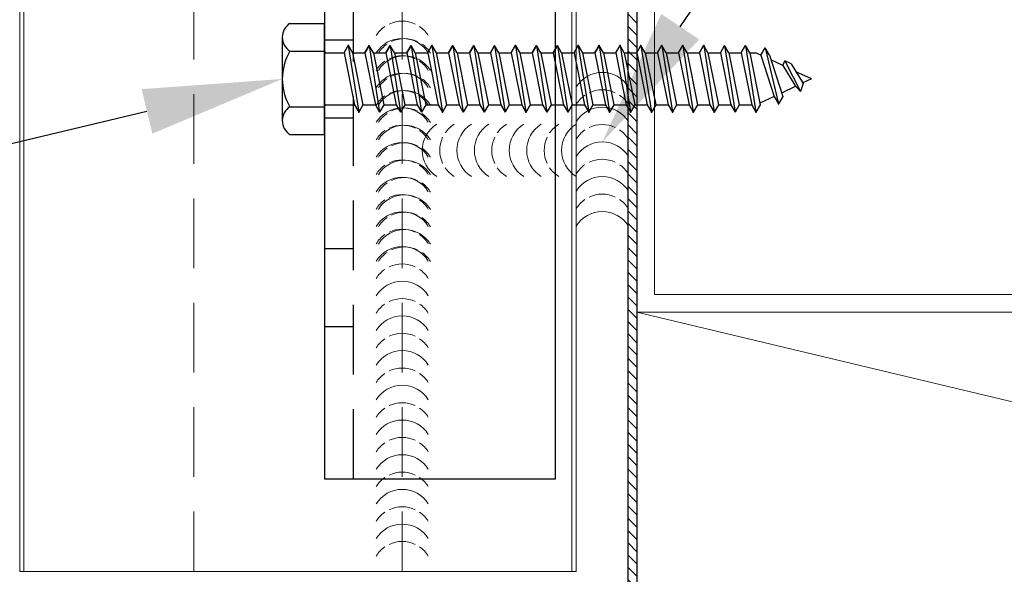
# Model space of a CAD drawing. Units: inches. Extents: x -34.3 to 28.6, y -20.9 to 19.5.
# Drawn here: x -0.1 to 3.4, y -10.7 to -8.7 of the extents above; entities that cross this region are included whole.
import ezdxf
from ezdxf import colors
from ezdxf.entities.mleader import LeaderData, LeaderLine
from ezdxf.math import Vec2, Vec3

# ---------------------------------------------------------------- set-up
doc = ezdxf.new("R2010")
doc.units = ezdxf.units.IN
doc.header["$MEASUREMENT"] = 0
doc.linetypes.add('HIDDEN', pattern=[0.375, 0.25, -0.125])
doc.layers.get('0').update_dxf_attribs({"linetype": 'CONTINUOUS'})
doc.layers.get('DEFPOINTS').update_dxf_attribs({"linetype": 'CONTINUOUS'})
for name, color, linetype, lineweight in [('_BYOTHERS', 9, 'CONTINUOUS', 5), ('_DIM', 6, 'CONTINUOUS', 5), ('_HATCH', 6, 'CONTINUOUS', 0), ('_PANEL', 4, 'CONTINUOUS', 13), ('_SEALANT', 3, 'CONTINUOUS', 5), ('DIM', 4, 'CONTINUOUS', 13)]:
    doc.layers.add(name, color=color, linetype=linetype, lineweight=lineweight)
doc.layers.add('_FASTENER', color=1, linetype='CONTINUOUS')
doc.layers.add('_TXT', color=7, linetype='CONTINUOUS')
doc.styles.add('Metl-Span BOLD', font='kalingab.ttf', dxfattribs={"height": 0.0625})
doc.styles.add('ROMANS', font='ROMANS.SHX')
doc.styles.get("Standard").update_dxf_attribs({"font": 'simplex.shx'})

# ---------------------------------------------------------------- blocks, each defined once
blk = doc.blocks.new('100438')
at = {"layer": '_FASTENER'}
for p, q in [((-0.1238, 0.1997), (0, 0.1997)), ((-0.1514, 0.1498), (-0.1514, -0.1498)), ((0.0706, 0.0944), (0.0858, 0.1207)), ((0.0858, 0.1207), (0.1234, -0.1195)), ((0.0858, 0.1207), (0.101, 0.0944)), ((0.1609, 0.1207), (0.1985, -0.1195)), ((0.1761, 0.0944), (0.1609, 0.1207)), ((0.236, 0.1207), (0.2736, -0.1195)), ((0.2513, 0.0944), (0.236, 0.1207)), ((0.3112, 0.1207), (0.3487, -0.1195)), ((0.3264, 0.0944), (0.3112, 0.1207)), ((0.3711, 0.0944), (0.3863, 0.1207)), ((0.3863, 0.1207), (0.4238, -0.1195)), ((0.3863, 0.1207), (0.4015, 0.0944)), ((0.4614, 0.1207), (0.499, -0.1195)), ((0.4766, 0.0944), (0.4614, 0.1207)), ((0.5365, 0.1207), (0.5741, -0.1195)), ((0.5517, 0.0944), (0.5365, 0.1207)), ((0.6116, 0.1207), (0.6492, -0.1195)), ((0.6269, 0.0944), (0.6116, 0.1207)), ((0.6715, 0.0944), (0.6868, 0.1207)), ((0.6868, 0.1207), (0.7243, -0.1195)), ((0.6868, 0.1207), (0.702, 0.0944)), ((0.7619, 0.1207), (0.7994, -0.1195)), ((0.7771, 0.0944), (0.7619, 0.1207)), ((0.837, 0.1207), (0.8746, -0.1195)), ((0.8522, 0.0944), (0.837, 0.1207)), ((0.8969, 0.0944), (0.9121, 0.1207)), ((0.9121, 0.1207), (0.9497, -0.1195)), ((0.9121, 0.1207), (0.9273, 0.0944)), ((0.9872, 0.1207), (1.0248, -0.1195)), ((1.0025, 0.0944), (0.9872, 0.1207)), ((1.0471, 0.0944), (1.0624, 0.1207)), ((1.0624, 0.1207), (1.0999, -0.1195)), ((1.0776, 0.0944), (1.0624, 0.1207)), ((1.1223, 0.0944), (1.1375, 0.1207)), ((1.1375, 0.1207), (1.175, -0.1195)), ((1.1527, 0.0944), (1.1375, 0.1207)), ((1.1974, 0.0944), (1.2126, 0.1207)), ((1.2278, 0.0944), (1.2126, 0.1207)), ((1.2126, 0.1207), (1.2502, -0.1195)), ((1.2725, 0.0944), (1.2877, 0.1207)), ((1.2877, 0.1207), (1.3253, -0.1195)), ((1.303, 0.0944), (1.2877, 0.1207)), ((1.3476, 0.0944), (1.3628, 0.1207)), ((1.3628, 0.1207), (1.4004, -0.1195)), ((1.3781, 0.0944), (1.3628, 0.1207)), ((1.4227, 0.0944), (1.438, 0.1207)), ((1.438, 0.1207), (1.4755, -0.1195)), ((1.4532, 0.0944), (1.438, 0.1207)), ((1.4979, 0.0944), (1.5131, 0.1207)), ((1.5131, 0.1207), (1.5506, -0.1195)), ((1.5283, 0.0944), (1.5131, 0.1207)), ((1.5687, 0.0852), (1.5839, 0.1115)), ((1.5992, 0.0852), (1.5839, 0.1115)), ((1.5839, 0.1115), (1.6315, -0.0893)), ((-0.1238, 0.0999), (0, 0.0999)), ((0, 0.1007), (0.0037, 0.0944)), ((0.0037, 0.0944), (0.0706, 0.0944)), ((0.0706, 0.0944), (0.1081, -0.0931)), ((0.101, 0.0944), (0.1386, -0.0931)), ((0.101, 0.0944), (0.1457, 0.0944)), ((0.1457, 0.0944), (0.1833, -0.0931)), ((0.1761, 0.0944), (0.2137, -0.0931)), ((0.1761, 0.0944), (0.2208, 0.0944)), ((0.2208, 0.0944), (0.2584, -0.0931)), ((0.2513, 0.0944), (0.2888, -0.0931)), ((0.2513, 0.0944), (0.2959, 0.0944)), ((0.2959, 0.0944), (0.3335, -0.0931)), ((0.3264, 0.0944), (0.3639, -0.0931)), ((0.3264, 0.0944), (0.3711, 0.0944)), ((0.3711, 0.0944), (0.4086, -0.0931)), ((0.4015, 0.0944), (0.4391, -0.0931)), ((0.4015, 0.0944), (0.4462, 0.0944)), ((0.4462, 0.0944), (0.4837, -0.0931)), ((0.4766, 0.0944), (0.5142, -0.0931)), ((0.4766, 0.0944), (0.5213, 0.0944)), ((0.5213, 0.0944), (0.5589, -0.0931)), ((0.5517, 0.0944), (0.5893, -0.0931)), ((0.5517, 0.0944), (0.5964, 0.0944)), ((0.5964, 0.0944), (0.634, -0.0931)), ((0.6269, 0.0944), (0.6644, -0.0931)), ((0.6269, 0.0944), (0.6715, 0.0944)), ((0.6715, 0.0944), (0.7091, -0.0931)), ((0.702, 0.0944), (0.7395, -0.0931)), ((0.702, 0.0944), (0.7467, 0.0944)), ((0.7467, 0.0944), (0.7842, -0.0931)), ((0.7771, 0.0944), (0.8147, -0.0931)), ((0.7771, 0.0944), (0.8218, 0.0944)), ((0.8218, 0.0944), (0.8593, -0.0931)), ((0.8522, 0.0944), (0.8898, -0.0931)), ((0.8522, 0.0944), (0.8969, 0.0944)), ((0.8969, 0.0944), (0.9345, -0.0931)), ((0.9273, 0.0944), (0.9649, -0.0931)), ((0.9273, 0.0944), (0.972, 0.0944)), ((0.972, 0.0944), (1.0096, -0.0931)), ((1.0025, 0.0944), (1.04, -0.0931)), ((1.0025, 0.0944), (1.0471, 0.0944)), ((1.0471, 0.0944), (1.0847, -0.0931)), ((1.0776, 0.0944), (1.1152, -0.0931)), ((1.0776, 0.0944), (1.1223, 0.0944)), ((1.1223, 0.0944), (1.1598, -0.0931)), ((1.1527, 0.0944), (1.1903, -0.0931)), ((1.1527, 0.0944), (1.1974, 0.0944)), ((1.1974, 0.0944), (1.2349, -0.0931)), ((1.2278, 0.0944), (1.2654, -0.0931)), ((1.2278, 0.0944), (1.2725, 0.0944)), ((1.2725, 0.0944), (1.3101, -0.0931)), ((1.303, 0.0944), (1.3405, -0.0931)), ((1.303, 0.0944), (1.3476, 0.0944)), ((1.3476, 0.0944), (1.3852, -0.0931)), ((1.3781, 0.0944), (1.4156, -0.0931)), ((1.3781, 0.0944), (1.4227, 0.0944)), ((1.4227, 0.0944), (1.4603, -0.0931)), ((1.4532, 0.0944), (1.4908, -0.0931)), ((1.4532, 0.0944), (1.4979, 0.0944)), ((1.4979, 0.0944), (1.5354, -0.0931)), ((1.5283, 0.0944), (1.5659, -0.0931)), ((1.5283, 0.0944), (1.5491, 0.0944)), ((1.5687, 0.0852), (1.5491, 0.0944)), ((1.5687, 0.0852), (1.6163, -0.0629)), ((1.5992, 0.0852), (1.6467, -0.0629)), ((1.6472, 0.0483), (1.6046, 0.0683)), ((1.6472, 0.0483), (1.654, 0.0655)), ((1.6472, 0.0483), (1.6908, -0.0228)), ((1.677, 0.0545), (1.654, 0.0655)), ((1.654, 0.0655), (1.7111, -0.0455)), ((1.677, 0.0545), (1.7206, -0.0165)), ((1.75, -0.0001), (1.6945, 0.026)), ((1.694, -0.0264), (1.6427, -0.0505)), ((1.6908, -0.0228), (1.7111, -0.0455)), ((1.7206, -0.0165), (1.7111, -0.0455)), ((1.75, -0.0001), (1.7193, -0.0145)), ((1.6163, -0.0629), (1.5647, -0.0872)), ((1.6163, -0.0629), (1.6315, -0.0893)), ((1.6467, -0.0629), (1.6315, -0.0893)), ((-0.1238, -0.0999), (0, -0.0999)), ((0, -0.1007), (0.0044, -0.0931)), ((0.0044, -0.0931), (0.1081, -0.0931)), ((0.1081, -0.0931), (0.1234, -0.1195)), ((0.1386, -0.0931), (0.1234, -0.1195)), ((0.1386, -0.0931), (0.1833, -0.0931)), ((0.1833, -0.0931), (0.1985, -0.1195)), ((0.2137, -0.0931), (0.1985, -0.1195)), ((0.2137, -0.0931), (0.2584, -0.0931)), ((0.2584, -0.0931), (0.2736, -0.1195)), ((0.2888, -0.0931), (0.2736, -0.1195)), ((0.2888, -0.0931), (0.3335, -0.0931)), ((0.3335, -0.0931), (0.3487, -0.1195)), ((0.3639, -0.0931), (0.3487, -0.1195)), ((0.3639, -0.0931), (0.4086, -0.0931)), ((0.4086, -0.0931), (0.4238, -0.1195)), ((0.4391, -0.0931), (0.4238, -0.1195)), ((0.4391, -0.0931), (0.4837, -0.0931)), ((0.4837, -0.0931), (0.499, -0.1195)), ((0.5142, -0.0931), (0.499, -0.1195)), ((0.5142, -0.0931), (0.5589, -0.0931)), ((0.5589, -0.0931), (0.5741, -0.1195)), ((0.5893, -0.0931), (0.5741, -0.1195)), ((0.5893, -0.0931), (0.634, -0.0931)), ((0.634, -0.0931), (0.6492, -0.1195)), ((0.6644, -0.0931), (0.6492, -0.1195)), ((0.6644, -0.0931), (0.7091, -0.0931)), ((0.7091, -0.0931), (0.7243, -0.1195)), ((0.7395, -0.0931), (0.7243, -0.1195)), ((0.7395, -0.0931), (0.7842, -0.0931)), ((0.7842, -0.0931), (0.7994, -0.1195)), ((0.8147, -0.0931), (0.7994, -0.1195)), ((0.8147, -0.0931), (0.8593, -0.0931)), ((0.8593, -0.0931), (0.8746, -0.1195)), ((0.8898, -0.0931), (0.8746, -0.1195)), ((0.8898, -0.0931), (0.9345, -0.0931)), ((0.9345, -0.0931), (0.9497, -0.1195)), ((0.9649, -0.0931), (0.9497, -0.1195)), ((0.9649, -0.0931), (1.0096, -0.0931)), ((1.0096, -0.0931), (1.0248, -0.1195)), ((1.04, -0.0931), (1.0248, -0.1195)), ((1.04, -0.0931), (1.0847, -0.0931)), ((1.0847, -0.0931), (1.0999, -0.1195)), ((1.1152, -0.0931), (1.0999, -0.1195)), ((1.1152, -0.0931), (1.1598, -0.0931)), ((1.1598, -0.0931), (1.175, -0.1195)), ((1.1903, -0.0931), (1.175, -0.1195)), ((1.1903, -0.0931), (1.2349, -0.0931)), ((1.2349, -0.0931), (1.2502, -0.1195)), ((1.2654, -0.0931), (1.2502, -0.1195)), ((1.2654, -0.0931), (1.3101, -0.0931)), ((1.3101, -0.0931), (1.3253, -0.1195)), ((1.3405, -0.0931), (1.3253, -0.1195)), ((1.3405, -0.0931), (1.3852, -0.0931)), ((1.3852, -0.0931), (1.4004, -0.1195)), ((1.4156, -0.0931), (1.4004, -0.1195)), ((1.4156, -0.0931), (1.4603, -0.0931)), ((1.4603, -0.0931), (1.4755, -0.1195)), ((1.4908, -0.0931), (1.4755, -0.1195)), ((1.4908, -0.0931), (1.5354, -0.0931)), ((1.5354, -0.0931), (1.5506, -0.1195)), ((1.5659, -0.0931), (1.5506, -0.1195)), ((-0.1238, -0.1997), (0, -0.1997))]:
    blk.add_line(p, q, dxfattribs=at)
at = {"layer": '_FASTENER', "linetype": 'Continuous'}
blk.add_line((0, -0.1997), (0, 0.1997), dxfattribs=at)
at = {"layer": '_FASTENER'}
for points in [[(0.1457, 0.0944), (0.1609, 0.1207)], [(0.2208, 0.0944), (0.236, 0.1207)], [(0.2959, 0.0944), (0.3112, 0.1207)], [(0.4462, 0.0944), (0.4614, 0.1207)], [(0.5213, 0.0944), (0.5365, 0.1207)], [(0.5964, 0.0944), (0.6116, 0.1207)], [(0.7467, 0.0944), (0.7619, 0.1207)], [(0.8218, 0.0944), (0.837, 0.1207)], [(0.972, 0.0944), (0.9872, 0.1207)]]:
    blk.add_lwpolyline(points, close=True, dxfattribs=at)
for centre, radius, start, end in [((-0.0924, 0.1498), 0.059, 122.1802, 237.8198), ((0.0432, 0), 0.1946, 149.1274, 210.8726), ((-0.0924, -0.1498), 0.059, 122.1802, 237.8198)]:
    blk.add_arc(centre, radius, start, end, dxfattribs=at)
for p in [(0.0858, 0.1207), (0.3863, 0.1207), (0.6868, 0.1207), (0.9121, 0.1207), (0.9872, 0.1207), (1.0624, 0.1207), (1.1375, 0.1207), (1.2126, 0.1207), (1.2877, 0.1207), (1.3628, 0.1207), (1.6315, -0.0893), (0.1234, -0.1195), (0.4238, -0.1195), (0.7243, -0.1195), (0.9497, -0.1195), (1.0248, -0.1195), (1.0999, -0.1195), (1.175, -0.1195), (1.2502, -0.1195), (1.3253, -0.1195), (1.4004, -0.1195), (1.5506, -0.1195)]:
    blk.add_point(p, dxfattribs=at)
at = {"layer": '_TXT'}
for tag, p, flags in [('BOMDESC', (0.0255, 0.6453), 9), ('PARTNO', (0.0311, 0.5497), 1), ('QTY', (0.0274, 0.4582), 1), ('LF', (0.0317, 0.3715), 1), ('DIVISOR', (0.036, 0.2848), 1), ('CLASS', (0.0403, 0.1981), 1)]:
    blk.add_attdef(tag, p, '', height=0.0625, dxfattribs=dict(at, flags=flags))
blk = doc.blocks.new('100102-S')
at = {"layer": '_FASTENER', "linetype": 'HIDDEN'}
for p, q in [((-0.8306, 0.8901), (-0.7278, 0.8901)), ((-0.8306, 0.6099), (-0.7278, 0.6099)), ((-0.8306, 0.1401), (-0.7278, 0.1401)), ((-0.8306, -0.1401), (-0.7278, -0.1401)), ((-0.8306, -0.6099), (-0.7278, -0.6099)), ((-0.8306, -0.8901), (-0.7278, -0.8901))]:
    blk.add_line(p, q, dxfattribs=at)
at = {"layer": '_FASTENER'}
blk.add_lwpolyline([(-0.8306, -1.4375), (0, -1.4375), (0, 1.4375), (-0.8306, 1.4375)], close=True, dxfattribs=at)
at = {"layer": '_FASTENER', "linetype": 'HIDDEN'}
blk.add_lwpolyline([(-0.7278, 1.4375), (-0.7278, -1.4375)], dxfattribs=at)
at = {"layer": '_TXT', "style": 'ROMANS'}
for tag, p, flags in [('CLASS', (0.2336, -0.79), 1), ('DIVISOR', (0.2336, -0.9138), 1), ('LF', (0.2336, -1.0377), 1), ('QTY', (0.2336, -1.1615), 1), ('PARTNO', (0.2336, -1.2768), 9), ('BOMDESC', (0.2336, -1.4007), 9)]:
    blk.add_attdef(tag, p, '', height=0.0938, dxfattribs=dict(at, flags=flags))
blk = doc.blocks.new('*U92')
for centre, start, end in [((2.823, 0.4267), 121.7428, 145.4625), ((2.8852, 0.4267), 121.7428, 238.2572), ((2.9477, 0.4267), 121.7428, 145.4625), ((3.0099, 0.4267), 121.7428, 238.2572), ((3.0724, 0.4267), 121.7428, 145.4625), ((3.1346, 0.4267), 121.7428, 238.2572), ((3.1971, 0.4267), 121.7428, 145.4625), ((3.2593, 0.4267), 121.7428, 238.2572), ((3.3218, 0.4267), 121.7428, 145.4625), ((3.384, 0.4267), 121.7428, 238.2572), ((3.4465, 0.4267), 121.7428, 145.4625), ((3.5087, 0.4267), 121.7428, 238.2572), ((3.5712, 0.4267), 121.7428, 145.4625), ((3.6334, 0.4267), 121.7428, 238.2572), ((3.6959, 0.4267), 121.7428, 145.4625), ((3.7581, 0.4267), 121.7428, 238.2572), ((3.8206, 0.4267), 121.7428, 145.4625), ((3.8828, 0.4267), 121.7428, 238.2572), ((3.9453, 0.4267), 121.7428, 145.4625), ((4.0075, 0.4267), 121.7428, 238.2572), ((4.07, 0.4267), 121.7428, 145.4625), ((4.1322, 0.4267), 121.7428, 238.2572), ((4.1947, 0.4267), 121.7428, 145.4625), ((4.2569, 0.4267), 121.7428, 238.2572), ((4.3194, 0.4267), 121.7428, 145.4625), ((4.3816, 0.4267), 121.7428, 238.2572), ((4.4441, 0.4267), 121.7428, 145.4625), ((4.5063, 0.4267), 121.7428, 238.2572), ((4.5688, 0.4267), 121.7428, 145.4625), ((4.631, 0.4267), 121.7428, 238.2572), ((4.6935, 0.4267), 121.7428, 145.4625), ((2.823, 0.4267), 154.8361, 205.1639), ((2.9477, 0.4267), 154.8361, 205.1639), ((3.0724, 0.4267), 154.8361, 205.1639), ((3.1971, 0.4267), 154.8361, 205.1639), ((3.3218, 0.4267), 154.8361, 205.1639), ((3.4465, 0.4267), 154.8361, 205.1639), ((3.5712, 0.4267), 154.8361, 205.1639), ((3.6959, 0.4267), 154.8361, 205.1639), ((3.8206, 0.4267), 154.8361, 205.1639), ((3.9453, 0.4267), 154.8361, 205.1639), ((4.07, 0.4267), 154.8361, 205.1639), ((4.1947, 0.4267), 154.8361, 205.1639), ((4.3194, 0.4267), 154.8361, 205.1639), ((4.4441, 0.4267), 154.8361, 205.1639), ((4.5688, 0.4267), 154.8361, 205.1639), ((4.6935, 0.4267), 154.8361, 205.1639), ((2.823, 0.4267), 214.5375, 238.2572), ((2.9477, 0.4267), 214.5375, 238.2572), ((3.0724, 0.4267), 214.5375, 238.2572), ((3.1971, 0.4267), 214.5375, 238.2572), ((3.3218, 0.4267), 214.5375, 238.2572), ((3.4465, 0.4267), 214.5375, 238.2572), ((3.5712, 0.4267), 214.5375, 238.2572), ((3.6959, 0.4267), 214.5375, 238.2572), ((3.8206, 0.4267), 214.5375, 238.2572), ((3.9453, 0.4267), 214.5375, 238.2572), ((4.07, 0.4267), 214.5375, 238.2572), ((4.1947, 0.4267), 214.5375, 238.2572), ((4.3194, 0.4267), 214.5375, 238.2572), ((4.4441, 0.4267), 214.5375, 238.2572), ((4.5688, 0.4267), 214.5375, 238.2572), ((4.6935, 0.4267), 214.5375, 238.2572)]:
    blk.add_arc(centre, 0.1102, start, end)
blk = doc.blocks.new('416455')
for centre, start, end in [((-0.0859, 1.3752), 124.5375, 148.2572), ((-0.0859, 1.3752), 64.8361, 115.1639), ((-0.0859, 1.3752), 31.7428, 55.4625), ((-0.0859, 1.313), 31.7428, 148.2572), ((-0.0859, 1.2505), 64.8361, 115.1639), ((0.625, 1.2538), 31.7428, 148.2572), ((-0.0859, 1.2505), 124.5375, 148.2572), ((-0.0859, 1.2505), 31.7428, 55.4625), ((-0.0859, 1.1883), 31.7428, 148.2572), ((0.625, 1.1913), 124.5375, 148.2572), ((0.625, 1.1913), 64.8361, 115.1639), ((0.625, 1.1913), 31.7428, 55.4625), ((0.625, 1.1291), 31.7428, 148.2572), ((-0.0859, 1.1258), 124.5375, 148.2572), ((-0.0859, 1.1258), 64.8361, 115.1639), ((-0.0859, 1.1258), 31.7428, 55.4625), ((-0.0859, 1.0636), 31.7428, 148.2572), ((0.0886, 1.0837), 121.7428, 238.2572), ((0.1511, 1.0837), 121.7428, 145.4625), ((0.2127, 1.0837), 121.7428, 238.2572), ((0.2755, 1.0837), 121.7428, 238.2572), ((0.3383, 1.0837), 121.7428, 145.4625), ((0.4008, 1.0837), 121.7428, 238.2572), ((0.4636, 1.0837), 121.7428, 238.2572), ((0.5264, 1.0837), 121.7428, 145.4625), ((0.5889, 1.0837), 121.7428, 238.2572), ((0.625, 1.0663), 64.8361, 115.1639), ((0.625, 1.0663), 124.5375, 148.2572), ((0.625, 1.0663), 31.7428, 55.4625), ((-0.0859, 1.0008), 64.8361, 115.1639), ((0.1511, 1.0837), 154.8361, 205.1639), ((0.3383, 1.0837), 154.8361, 205.1639), ((0.5264, 1.0837), 154.8361, 205.1639), ((0.625, 1.0038), 31.7428, 148.2572), ((-0.0859, 1.0008), 124.5375, 148.2572), ((-0.0859, 1.0008), 31.7428, 55.4625), ((-0.0859, 0.9383), 31.7428, 148.2572), ((0.625, 0.9413), 124.5375, 148.2572), ((0.625, 0.9413), 64.8361, 115.1639), ((0.625, 0.9413), 31.7428, 55.4625), ((0.1511, 1.0837), 214.5375, 238.2572), ((0.3383, 1.0837), 214.5375, 238.2572), ((0.5264, 1.0837), 214.5375, 238.2572), ((-0.0859, 0.8758), 124.5375, 148.2572), ((-0.0859, 0.8758), 64.8361, 115.1639), ((-0.0859, 0.8758), 31.7428, 55.4625), ((0.625, 0.8791), 31.7428, 148.2572), ((-0.0859, 0.8136), 31.7428, 148.2572), ((0.625, 0.8163), 64.8361, 115.1639), ((0.625, 0.8163), 124.5375, 148.2572), ((0.625, 0.8163), 31.7428, 55.4625), ((-0.0859, 0.7511), 64.8361, 115.1639), ((0.625, 0.7538), 31.7428, 148.2572), ((-0.0859, 0.7511), 124.5375, 148.2572), ((-0.0859, 0.7511), 31.7428, 55.4625), ((-0.0859, 0.6888), 31.7428, 148.2572), ((-0.0859, 0.6263), 124.5375, 148.2572), ((-0.0859, 0.6263), 64.8361, 115.1639), ((-0.0859, 0.6263), 31.7428, 55.4625)]:
    blk.add_arc(centre, 0.1102, start, end)
at = {"layer": '_SEALANT'}
for tag, p, flags in [('BOMDESC', (-0.6917, 1.3332), 9), ('PARTNO', (-0.6861, 1.2376), 1), ('QTY', (-0.6899, 1.1462), 1), ('LF', (-0.6855, 1.0594), 1), ('DIVISOR', (-0.6812, 0.9727), 1), ('CLASS', (-0.6769, 0.886), 1)]:
    blk.add_attdef(tag, p, '', height=0.0625, dxfattribs=dict(at, flags=flags))
blk = doc.blocks.new('420508-BC')
at = {"layer": '_HATCH'}
h = blk.add_hatch(dxfattribs=at)
h.set_pattern_fill('ANSI31', color=256, scale=0.25, style=0)
h.set_pattern_definition([(45, (246.498525, -450.69914), (-0.022097087, 0.022097087), [])])
h.paths.add_polyline_path([(0, 2.96875), (-0.03125, 2.96875), (-0.03125, 0), (-3, 0), (-3, -0.03125), (0, -0.03125)])
at = {"layer": '_SEALANT'}
blk.add_lwpolyline([(-0.03125, 2.96875), (-0.03125, 0), (-3, 0), (-3, -0.03125), (0, -0.03125), (0, 2.96875), (-0.03125, 2.96875)], dxfattribs=at)
at = {"layer": 'DEFPOINTS'}
blk.add_lwpolyline([(-0.03125, 2.96875), (-0.03125, 0), (-3, 0), (-3, -0.03125), (0, -0.03125), (0, 2.96875), (-0.03125, 2.96875)], dxfattribs=at)

msp = doc.modelspace()

# ---------------------------------------------------------------- linework, layer by layer
at = {"layer": '_BYOTHERS'}
for points in [[(2.1187, -10.7104), (2.1187, -2.9945)], [(2.1187, -9.7143), (2.1187, -2.9945)], [(8.1187, -7.7438), (8.1187, -9.7778), (2.1187, -9.7778), (2.1187, -7.2778), (2.1822, -7.2778), (2.1822, -7.3413), (2.1822, -7.3413), (2.1822, -9.7143), (8.0552, -9.7143), (8.0552, -7.7438)], [(8.1187, -11.2104), (2.1187, -9.7778), (8.1187, -9.7778), (2.1187, -11.2104)]]:
    msp.add_lwpolyline(points, dxfattribs=at)
msp.add_lwpolyline([(2.1187, -9.7778), (8.1187, -9.7778), (8.1187, -11.2104), (2.1187, -11.2104)], close=True, dxfattribs=at)
at = {"layer": '_PANEL', "color": 2}
msp.add_line((-0.0983, -10.7104), (1.9011, -10.7104), dxfattribs=at)
at = {"layer": '_PANEL', "linetype": 'Continuous'}
for points in [[(-0.0983, -2.9945), (-0.0983, -10.7104)], [(-0.0983, -2.9945), (-0.0983, -5.1216), (-0.0983, -10.7104)], [(-0.0833, -10.7104), (-0.0833, -2.9945)], [(-0.0833, -10.7104), (-0.0833, -5.1195), (-0.0833, -2.9945)], [(1.8861, -10.7104), (1.8863, -2.9945)], [(1.9013, -2.9945), (1.9011, -10.7104)]]:
    msp.add_lwpolyline(points, dxfattribs=at)
at = {"layer": '_PANEL', "color": 2, "linetype": 'HIDDEN'}
for points in [[(0.5268, -2.9945), (0.5269, -10.7104)], [(1.2764, -2.9945), (1.2762, -10.7104)]]:
    msp.add_lwpolyline(points, dxfattribs=at)

# ---------------------------------------------------------------- block references
at = {"layer": '_BYOTHERS', "rotation": 270}
msp.add_blockref('*U92', (0.8495, -6.0186), dxfattribs=at)
at = {"layer": '_DIM'}
msp.add_blockref('100102-S', (1.8272, -8.9393), dxfattribs=at)
at = {"layer": '_SEALANT', "xscale": -1}
msp.add_blockref('420508-BC', (2.0875, -11.2104), dxfattribs=at)
at = {"layer": '_SEALANT'}
msp.add_blockref('416455', (1.37, -10.2797), dxfattribs=at)
at = {"layer": 'DIM'}
msp.add_blockref('100438', (0.9966, -8.9393), dxfattribs=at)

# ---------------------------------------------------------------- leaders
at = {"layer": '_DIM'}
ml = msp.add_multileader_mtext('Standard', dxfattribs=at)
ml.set_content('CONTINUOUS NON-CURING\\PBUTYL SEALANT W/ MARRIAGE\\PBEAD TO PANEL JOINT SEALANT', color=7, style='Metl-Span BOLD')
ml.set_leader_properties(color=256)
ml.build(insert=Vec2(0, 0))
ml.multileader.update_dxf_attribs({"text_left_attachment_type": 2, "text_right_attachment_type": 2, "dogleg_length": 0.125, "arrow_head_size": 0.5, "scale": 4})
ctx = ml.context
ctx.base_point, ctx.scale, ctx.char_height, ctx.arrow_head_size, ctx.landing_gap_size, ctx.plane_origin = Vec3(5.1977, -5.1683), 4, 0.25, 0.5, 0.25, Vec3(5.8315, -3.6523)
ctx.left_attachment, ctx.right_attachment = 2, 2
notes = []
notes.append((ctx, [(0, (1, 1, 0), (4.6977, -5.1683), (1, 0), 0.5, [(0, [(1.995, -9.1657)], 0, [])])]))
ctx.mtext.insert, ctx.mtext.width, ctx.mtext.flow_direction = Vec3(5.4477, -4.6174), 5.784151, 5
ml = msp.add_multileader_mtext('Standard', dxfattribs=at)
ml.set_content('CLIP FASTENER INTO\\P{\\C0;BWS VERTICAL PANEL JOINT CLIP\\P}TO SUPPORTS', color=7, style='Metl-Span BOLD')
ml.set_leader_properties(color=256)
ml.build(insert=Vec2(0, 0))
ml.multileader.update_dxf_attribs({"text_left_attachment_type": 2, "text_right_attachment_type": 2, "dogleg_length": 0.125, "arrow_head_size": 0.5, "scale": 4})
ctx = ml.context
ctx.base_point, ctx.scale, ctx.char_height, ctx.arrow_head_size, ctx.landing_gap_size, ctx.plane_origin = Vec3(-12.7, -10.515), 4, 0.25, 0.5, 0.25, Vec3(-3.8279, -1.9998)
ctx.left_attachment, ctx.right_attachment, ctx.text_align_type = 2, 2, 2
notes.append((ctx, [(0, (1, 1, 0), (-5.7233, -10.515), (-1, 0), 0.5, [(0, [(0.8453, -8.9393)], 0, [])])]))
ctx.mtext.insert, ctx.mtext.width, ctx.mtext.alignment, ctx.mtext.flow_direction = Vec3(-6.4733, -9.9664), 6.946962, 3, 5
for ctx, leaders in notes:
    for number, flags, end, landing, length, lines in leaders:
        leader = LeaderData()
        leader.index, (leader.has_last_leader_line, leader.has_dogleg_vector, leader.attachment_direction) = number, flags
        leader.last_leader_point, leader.dogleg_vector, leader.dogleg_length = Vec3(end), Vec3(landing), length
        for number, points, colour, breaks in lines:
            line = LeaderLine()
            line.index, line.vertices, line.color, line.breaks = number, Vec3.list(points), colors.encode_raw_color(colour), breaks
            leader.lines.append(line)
        ctx.leaders.append(leader)

doc.saveas('drawing.dxf')
